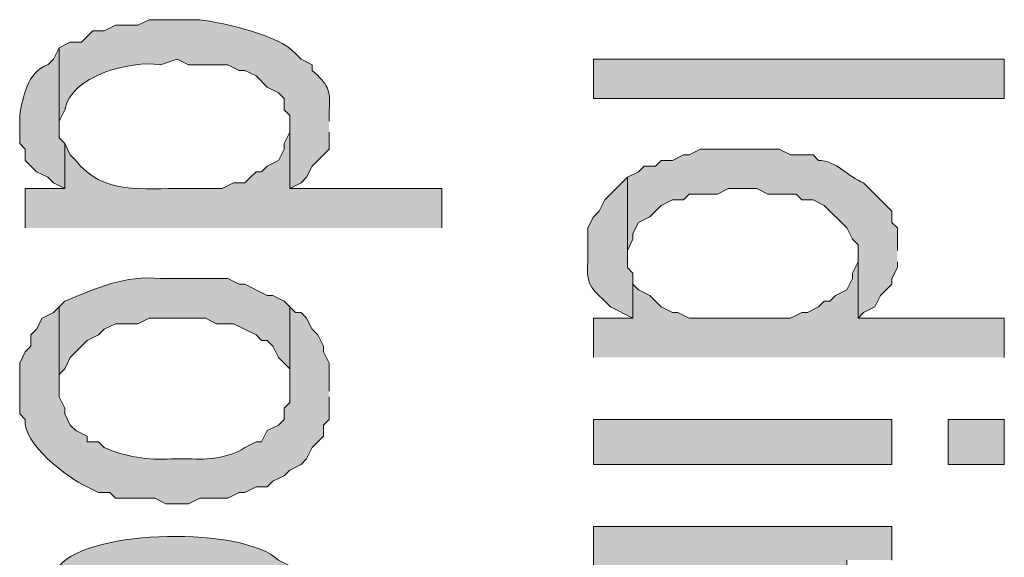
# Model space of a CAD drawing. Extents: x 17 to 595, y 17 to 775.
# Drawn here: x 34 to 45, y 216 to 221 of the extents above; entities that cross this region are included whole.
import ezdxf

# ---------------------------------------------------------------- set-up
doc = ezdxf.new("R2010")
doc.units = 0
doc.header["$MEASUREMENT"] = 0
doc.layers.add('Layer 1', color=7, linetype='Continuous', lineweight=0)

msp = doc.modelspace()

# ---------------------------------------------------------------- hatches: boundary and pattern name
at = {"layer": 'Layer 1', "true_color": 0x000000, "transparency": 33554687}
h = msp.add_hatch(color=18, dxfattribs=at)
edge = h.paths.add_edge_path()
edge.add_spline(control_points=[(37.5, 220.2), (37.5, 220.2), (37.5, 220.32), (37.5, 220.32), (37.519, 220.543), (37.481, 220.592), (37.32, 220.74), (37.32, 220.74), (37.32, 220.8), (37.32, 220.8), (37.32, 220.8), (37.2, 220.86), (37.2, 220.86), (37.2, 220.86), (37.14, 220.92), (37.14, 220.92), (36.974, 221.114), (36.366, 221.249), (36.12, 221.28), (36.12, 221.28), (35.58, 221.28), (35.58, 221.28), (35.58, 221.28), (35.46, 221.22), (35.46, 221.22), (35.46, 221.22), (35.22, 221.22), (35.22, 221.22), (35.22, 221.22), (35.1, 221.16), (35.1, 221.16), (35.1, 221.16), (34.98, 221.16), (34.98, 221.16), (34.98, 221.16), (34.86, 221.04), (34.86, 221.04), (34.86, 221.04), (34.74, 221.04), (34.74, 221.04), (34.74, 221.04), (34.62, 220.98), (34.62, 220.98), (34.62, 220.98), (34.62, 220.14), (34.62, 220.14), (34.62, 220.14), (34.62, 220.2), (34.62, 220.2), (34.62, 220.2), (34.68, 220.32), (34.68, 220.32), (34.741, 220.676), (35.375, 220.85), (35.7, 220.8), (35.7, 220.8), (35.88, 220.86), (35.88, 220.86), (35.88, 220.86), (36, 220.8), (36, 220.8), (36, 220.8), (36.42, 220.8), (36.42, 220.8), (36.42, 220.8), (36.54, 220.74), (36.54, 220.74), (36.54, 220.74), (36.6, 220.74), (36.6, 220.74), (36.6, 220.74), (36.72, 220.68), (36.72, 220.68), (36.72, 220.68), (36.84, 220.56), (36.84, 220.56), (36.84, 220.56), (36.96, 220.5), (36.96, 220.5), (36.96, 220.5), (37.02, 220.44), (37.02, 220.44), (37.02, 220.44), (37.02, 220.32), (37.02, 220.32), (37.02, 220.32), (37.08, 220.26), (37.08, 220.26), (37.08, 220.26), (37.08, 219.48), (37.08, 219.48), (37.08, 219.48), (37.2, 219.54), (37.2, 219.54), (37.2, 219.54), (37.26, 219.6), (37.26, 219.6), (37.26, 219.6), (37.32, 219.72), (37.32, 219.72), (37.32, 219.72), (37.38, 219.78), (37.38, 219.78), (37.38, 219.78), (37.44, 219.84), (37.44, 219.84), (37.44, 219.84), (37.5, 219.9), (37.5, 219.9), (37.5, 219.9), (37.5, 220.08), (37.5, 220.08)], knot_values=[0, 0, 0, 0, 1, 1, 1, 2, 2, 2, 3, 3, 3, 4, 4, 4, 5, 5, 5, 6, 6, 6, 7, 7, 7, 8, 8, 8, 9, 9, 9, 10, 10, 10, 11, 11, 11, 12, 12, 12, 13, 13, 13, 14, 14, 14, 15, 15, 15, 16, 16, 16, 17, 17, 17, 18, 18, 18, 19, 19, 19, 20, 20, 20, 21, 21, 21, 22, 22, 22, 23, 23, 23, 24, 24, 24, 25, 25, 25, 26, 26, 26, 27, 27, 27, 28, 28, 28, 29, 29, 29, 30, 30, 30, 31, 31, 31, 32, 32, 32, 33, 33, 33, 34, 34, 34, 35, 35, 35, 36, 36, 36, 37, 37, 37, 37], degree=3, periodic=0)
edge.add_line((37.5, 220.08), (37.5, 220.2))
h = msp.add_hatch(color=18, dxfattribs=at)
edge = h.paths.add_edge_path()
edge.add_spline(control_points=[(34.68, 219.96), (34.68, 219.96), (34.62, 220.02), (34.62, 220.02), (34.62, 220.02), (34.62, 220.98), (34.62, 220.98), (34.62, 220.98), (34.56, 220.86), (34.56, 220.86), (34.56, 220.86), (34.5, 220.8), (34.5, 220.8), (34.281, 220.725), (34.231, 220.445), (34.2, 220.26), (34.2, 220.26), (34.2, 219.96), (34.2, 219.96), (34.2, 219.96), (34.26, 219.9), (34.26, 219.9), (34.26, 219.9), (34.26, 219.78), (34.26, 219.78), (34.26, 219.78), (34.38, 219.66), (34.38, 219.66), (34.38, 219.66), (34.5, 219.6), (34.5, 219.6), (34.5, 219.6), (34.56, 219.54), (34.56, 219.54), (34.56, 219.54), (34.68, 219.48), (34.68, 219.48)], knot_values=[0, 0, 0, 0, 1, 1, 1, 2, 2, 2, 3, 3, 3, 4, 4, 4, 5, 5, 5, 6, 6, 6, 7, 7, 7, 8, 8, 8, 9, 9, 9, 10, 10, 10, 11, 11, 11, 12, 12, 12, 12], degree=3, periodic=0)
edge.add_line((34.68, 219.48), (34.68, 219.96))
h = msp.add_hatch(color=18, dxfattribs=at)
h.dxf.hatch_style = 2
h.paths.add_polyline_path([(40.32, 220.44), (44.7, 220.44), (44.7, 220.86), (40.32, 220.86)])
h = msp.add_hatch(color=18, dxfattribs=at)
edge = h.paths.add_edge_path()
edge.add_spline(control_points=[(38.7, 219.06), (38.7, 219.06), (38.7, 219.48), (38.7, 219.48), (38.7, 219.48), (37.08, 219.48), (37.08, 219.48), (37.08, 219.48), (37.08, 220.14), (37.08, 220.14), (37.08, 220.14), (37.08, 220.08), (37.08, 220.08), (37.08, 220.08), (37.02, 219.96), (37.02, 219.96), (37.02, 219.96), (37.02, 219.9), (37.02, 219.9), (37.02, 219.9), (36.96, 219.78), (36.96, 219.78), (36.96, 219.78), (36.84, 219.72), (36.84, 219.72), (36.84, 219.72), (36.78, 219.66), (36.78, 219.66), (36.78, 219.66), (36.72, 219.66), (36.72, 219.66), (36.72, 219.66), (36.66, 219.6), (36.66, 219.6), (36.66, 219.6), (36.6, 219.54), (36.6, 219.54), (36.6, 219.54), (36.48, 219.54), (36.48, 219.54), (36.48, 219.54), (36.36, 219.48), (36.36, 219.48), (36.36, 219.48), (35.94, 219.48), (35.94, 219.48), (35.526, 219.486), (35.075, 219.409), (34.8, 219.78), (34.8, 219.78), (34.74, 219.84), (34.74, 219.84), (34.74, 219.84), (34.68, 219.96), (34.68, 219.96), (34.68, 219.96), (34.68, 219.48), (34.68, 219.48), (34.68, 219.48), (34.26, 219.48), (34.26, 219.48), (34.26, 219.48), (34.26, 219.06), (34.26, 219.06)], knot_values=[0, 0, 0, 0, 1, 1, 1, 2, 2, 2, 3, 3, 3, 4, 4, 4, 5, 5, 5, 6, 6, 6, 7, 7, 7, 8, 8, 8, 9, 9, 9, 10, 10, 10, 11, 11, 11, 12, 12, 12, 13, 13, 13, 14, 14, 14, 15, 15, 15, 16, 16, 16, 17, 17, 17, 18, 18, 18, 19, 19, 19, 20, 20, 20, 21, 21, 21, 21], degree=3, periodic=0)
edge.add_line((34.26, 219.06), (38.7, 219.06))
h = msp.add_hatch(color=18, dxfattribs=at)
edge = h.paths.add_edge_path()
edge.add_spline(control_points=[(43.56, 218.82), (43.56, 218.82), (43.56, 219.06), (43.56, 219.06), (43.56, 219.06), (43.5, 219.12), (43.5, 219.12), (43.5, 219.12), (43.5, 219.24), (43.5, 219.24), (43.5, 219.24), (43.44, 219.3), (43.44, 219.3), (43.44, 219.3), (43.38, 219.36), (43.38, 219.36), (43.38, 219.36), (43.2, 219.54), (43.2, 219.54), (43.037, 219.604), (42.907, 219.782), (42.72, 219.78), (42.72, 219.78), (42.66, 219.84), (42.66, 219.84), (42.66, 219.84), (42.42, 219.84), (42.42, 219.84), (42.42, 219.84), (42.3, 219.9), (42.3, 219.9), (42.3, 219.9), (41.46, 219.9), (41.46, 219.9), (41.46, 219.9), (41.34, 219.84), (41.34, 219.84), (41.34, 219.84), (41.28, 219.84), (41.28, 219.84), (41.28, 219.84), (41.16, 219.78), (41.16, 219.78), (41.16, 219.78), (41.04, 219.78), (41.04, 219.78), (41.04, 219.78), (40.98, 219.72), (40.98, 219.72), (40.98, 219.72), (40.86, 219.72), (40.86, 219.72), (40.86, 219.72), (40.8, 219.66), (40.8, 219.66), (40.8, 219.66), (40.68, 219.6), (40.68, 219.6), (40.68, 219.6), (40.68, 218.76), (40.68, 218.76), (40.68, 218.76), (40.68, 218.82), (40.68, 218.82), (40.68, 218.82), (40.74, 218.94), (40.74, 218.94), (40.74, 218.94), (40.74, 219), (40.74, 219), (40.74, 219), (40.8, 219.12), (40.8, 219.12), (40.8, 219.12), (40.92, 219.18), (40.92, 219.18), (40.92, 219.18), (41.04, 219.3), (41.04, 219.3), (41.04, 219.3), (41.16, 219.36), (41.16, 219.36), (41.16, 219.36), (41.28, 219.36), (41.28, 219.36), (41.28, 219.36), (41.34, 219.42), (41.34, 219.42), (41.34, 219.42), (41.64, 219.42), (41.64, 219.42), (41.64, 219.42), (41.76, 219.48), (41.76, 219.48), (41.76, 219.48), (42.06, 219.48), (42.06, 219.48), (42.06, 219.48), (42.18, 219.42), (42.18, 219.42), (42.18, 219.42), (42.48, 219.42), (42.48, 219.42), (42.48, 219.42), (42.54, 219.36), (42.54, 219.36), (42.54, 219.36), (42.66, 219.36), (42.66, 219.36), (42.66, 219.36), (42.78, 219.3), (42.78, 219.3), (42.78, 219.3), (43.02, 219.06), (43.02, 219.06), (43.02, 219.06), (43.08, 218.94), (43.08, 218.94), (43.08, 218.94), (43.14, 218.88), (43.14, 218.88), (43.14, 218.88), (43.14, 218.1), (43.14, 218.1), (43.14, 218.1), (43.2, 218.16), (43.2, 218.16), (43.2, 218.16), (43.32, 218.22), (43.32, 218.22), (43.32, 218.22), (43.38, 218.34), (43.38, 218.34), (43.38, 218.34), (43.44, 218.4), (43.44, 218.4), (43.44, 218.4), (43.5, 218.46), (43.5, 218.46), (43.5, 218.46), (43.5, 218.52), (43.5, 218.52), (43.5, 218.52), (43.56, 218.64), (43.56, 218.64), (43.56, 218.64), (43.56, 218.7), (43.56, 218.7)], knot_values=[0, 0, 0, 0, 1, 1, 1, 2, 2, 2, 3, 3, 3, 4, 4, 4, 5, 5, 5, 6, 6, 6, 7, 7, 7, 8, 8, 8, 9, 9, 9, 10, 10, 10, 11, 11, 11, 12, 12, 12, 13, 13, 13, 14, 14, 14, 15, 15, 15, 16, 16, 16, 17, 17, 17, 18, 18, 18, 19, 19, 19, 20, 20, 20, 21, 21, 21, 22, 22, 22, 23, 23, 23, 24, 24, 24, 25, 25, 25, 26, 26, 26, 27, 27, 27, 28, 28, 28, 29, 29, 29, 30, 30, 30, 31, 31, 31, 32, 32, 32, 33, 33, 33, 34, 34, 34, 35, 35, 35, 36, 36, 36, 37, 37, 37, 38, 38, 38, 39, 39, 39, 40, 40, 40, 41, 41, 41, 42, 42, 42, 43, 43, 43, 44, 44, 44, 45, 45, 45, 46, 46, 46, 47, 47, 47, 48, 48, 48, 49, 49, 49, 49], degree=3, periodic=0)
edge.add_line((43.56, 218.7), (43.56, 218.82))
h = msp.add_hatch(color=18, dxfattribs=at)
edge = h.paths.add_edge_path()
edge.add_spline(control_points=[(40.74, 218.58), (40.74, 218.58), (40.68, 218.64), (40.68, 218.64), (40.68, 218.64), (40.68, 219.6), (40.68, 219.6), (40.68, 219.6), (40.44, 219.36), (40.44, 219.36), (40.44, 219.36), (40.38, 219.24), (40.38, 219.24), (40.38, 219.24), (40.32, 219.18), (40.32, 219.18), (40.32, 219.18), (40.26, 219.06), (40.26, 219.06), (40.26, 219.06), (40.26, 218.7), (40.26, 218.7), (40.23, 218.418), (40.33, 218.4), (40.5, 218.22), (40.5, 218.22), (40.74, 218.1), (40.74, 218.1)], knot_values=[0, 0, 0, 0, 1, 1, 1, 2, 2, 2, 3, 3, 3, 4, 4, 4, 5, 5, 5, 6, 6, 6, 7, 7, 7, 8, 8, 8, 9, 9, 9, 9], degree=3, periodic=0)
edge.add_line((40.74, 218.1), (40.74, 218.58))
for points in [[(44.7, 217.68), (44.7, 218.1), (43.14, 218.1), (43.14, 218.76), (43.14, 218.7), (43.08, 218.58), (43.08, 218.52), (43.02, 218.4), (42.9, 218.34), (42.84, 218.28), (42.78, 218.28), (42.72, 218.22), (42.6, 218.16), (42.54, 218.16), (42.42, 218.1), (41.34, 218.1), (41.22, 218.16), (41.16, 218.16), (41.04, 218.22), (40.92, 218.34), (40.8, 218.4), (40.74, 218.46), (40.74, 218.58), (40.74, 218.1), (40.32, 218.1), (40.32, 217.68)], [(43.5, 215.52), (43.5, 215.88), (40.32, 215.88), (40.32, 215.46), (42.54, 215.46), (42.66, 215.4), (42.72, 215.34), (42.84, 215.34), (42.9, 215.28), (42.9, 215.22), (43.02, 215.1), (43.02, 215.52)]]:
    msp.add_hatch(color=18, dxfattribs=at).paths.add_polyline_path(points)
h = msp.add_hatch(color=18, dxfattribs=at)
edge = h.paths.add_edge_path()
edge.add_spline(control_points=[(37.08, 218.22), (37.08, 218.22), (37.02, 218.28), (37.02, 218.28), (37.02, 218.28), (36.9, 218.34), (36.9, 218.34), (36.9, 218.34), (36.84, 218.34), (36.84, 218.34), (36.84, 218.34), (36.6, 218.46), (36.6, 218.46), (36.6, 218.46), (36.54, 218.46), (36.54, 218.46), (36.54, 218.46), (36.42, 218.52), (36.42, 218.52), (36.42, 218.52), (35.7, 218.52), (35.7, 218.52), (35.33, 218.562), (35.008, 218.416), (34.68, 218.28), (34.68, 218.28), (34.62, 218.22), (34.62, 218.22), (34.62, 218.22), (34.62, 217.32), (34.62, 217.32), (34.62, 217.32), (34.62, 217.5), (34.62, 217.5), (34.62, 217.5), (34.68, 217.56), (34.68, 217.56), (34.68, 217.56), (34.74, 217.68), (34.74, 217.68), (34.74, 217.68), (34.92, 217.86), (34.92, 217.86), (34.92, 217.86), (35.04, 217.92), (35.04, 217.92), (35.04, 217.92), (35.1, 217.98), (35.1, 217.98), (35.1, 217.98), (35.22, 218.04), (35.22, 218.04), (35.22, 218.04), (35.46, 218.04), (35.46, 218.04), (35.46, 218.04), (35.58, 218.1), (35.58, 218.1), (35.58, 218.1), (36.18, 218.1), (36.18, 218.1), (36.18, 218.1), (36.3, 218.04), (36.3, 218.04), (36.3, 218.04), (36.48, 218.04), (36.48, 218.04), (36.48, 218.04), (36.72, 217.92), (36.72, 217.92), (36.72, 217.92), (36.78, 217.86), (36.78, 217.86), (36.78, 217.86), (36.84, 217.86), (36.84, 217.86), (36.84, 217.86), (36.9, 217.8), (36.9, 217.8), (36.9, 217.8), (36.96, 217.68), (36.96, 217.68), (36.96, 217.68), (37.08, 217.56), (37.08, 217.56), (37.08, 217.56), (37.08, 217.32), (37.08, 217.32)], knot_values=[0, 0, 0, 0, 1, 1, 1, 2, 2, 2, 3, 3, 3, 4, 4, 4, 5, 5, 5, 6, 6, 6, 7, 7, 7, 8, 8, 8, 9, 9, 9, 10, 10, 10, 11, 11, 11, 12, 12, 12, 13, 13, 13, 14, 14, 14, 15, 15, 15, 16, 16, 16, 17, 17, 17, 18, 18, 18, 19, 19, 19, 20, 20, 20, 21, 21, 21, 22, 22, 22, 23, 23, 23, 24, 24, 24, 25, 25, 25, 26, 26, 26, 27, 27, 27, 28, 28, 28, 29, 29, 29, 29], degree=3, periodic=0)
edge.add_line((37.08, 217.32), (37.08, 218.22))
h = msp.add_hatch(color=18, dxfattribs=at)
edge = h.paths.add_edge_path()
edge.add_spline(control_points=[(37.5, 217.32), (37.5, 217.32), (37.5, 217.62), (37.5, 217.62), (37.5, 217.62), (37.44, 217.74), (37.44, 217.74), (37.44, 217.74), (37.44, 217.8), (37.44, 217.8), (37.44, 217.8), (37.38, 217.92), (37.38, 217.92), (37.38, 217.92), (37.32, 217.98), (37.32, 217.98), (37.32, 217.98), (37.26, 218.1), (37.26, 218.1), (37.26, 218.1), (37.2, 218.16), (37.2, 218.16), (37.2, 218.16), (37.14, 218.16), (37.14, 218.16), (37.14, 218.16), (37.08, 218.22), (37.08, 218.22), (37.08, 218.22), (37.08, 217.2), (37.08, 217.2), (37.08, 217.2), (37.02, 217.14), (37.02, 217.14), (37.02, 217.14), (37.02, 217.02), (37.02, 217.02), (37.02, 217.02), (36.96, 216.96), (36.96, 216.96), (36.96, 216.96), (36.84, 216.9), (36.84, 216.9), (36.84, 216.9), (36.78, 216.78), (36.78, 216.78), (36.78, 216.78), (36.72, 216.78), (36.72, 216.78), (36.72, 216.78), (36.6, 216.72), (36.6, 216.72), (36.444, 216.609), (36.203, 216.587), (36, 216.6), (36, 216.6), (35.82, 216.6), (35.82, 216.6), (35.565, 216.581), (35.327, 216.621), (35.1, 216.72), (35.1, 216.72), (35.04, 216.78), (35.04, 216.78), (35.04, 216.78), (34.92, 216.78), (34.92, 216.78), (34.92, 216.78), (34.92, 216.84), (34.92, 216.84), (34.92, 216.84), (34.8, 216.9), (34.8, 216.9), (34.8, 216.9), (34.74, 216.96), (34.74, 216.96), (34.74, 216.96), (34.68, 217.08), (34.68, 217.08), (34.68, 217.08), (34.68, 217.14), (34.68, 217.14), (34.68, 217.14), (34.62, 217.26), (34.62, 217.26), (34.62, 217.26), (34.62, 218.22), (34.62, 218.22), (34.62, 218.22), (34.56, 218.16), (34.56, 218.16), (34.56, 218.16), (34.44, 218.1), (34.44, 218.1), (34.44, 218.1), (34.38, 217.98), (34.38, 217.98), (34.38, 217.98), (34.32, 217.92), (34.32, 217.92), (34.32, 217.92), (34.32, 217.8), (34.32, 217.8), (34.32, 217.8), (34.26, 217.74), (34.26, 217.74), (34.26, 217.74), (34.2, 217.62), (34.2, 217.62), (34.2, 217.62), (34.2, 217.08), (34.2, 217.08), (34.2, 217.08), (34.26, 217.02), (34.26, 217.02), (34.224, 216.764), (34.708, 216.395), (34.92, 216.3), (34.92, 216.3), (35.04, 216.24), (35.04, 216.24), (35.04, 216.24), (35.16, 216.24), (35.16, 216.24), (35.16, 216.24), (35.22, 216.18), (35.22, 216.18), (35.22, 216.18), (35.64, 216.18), (35.64, 216.18), (35.64, 216.18), (35.76, 216.12), (35.76, 216.12), (35.76, 216.12), (36, 216.12), (36, 216.12), (36, 216.12), (36.12, 216.18), (36.12, 216.18), (36.12, 216.18), (36.42, 216.18), (36.42, 216.18), (36.42, 216.18), (36.54, 216.24), (36.54, 216.24), (36.54, 216.24), (36.6, 216.24), (36.6, 216.24), (36.6, 216.24), (36.72, 216.3), (36.72, 216.3), (36.72, 216.3), (36.84, 216.3), (36.84, 216.3), (36.84, 216.3), (36.9, 216.36), (36.9, 216.36), (36.9, 216.36), (37.02, 216.42), (37.02, 216.42), (37.02, 216.42), (37.08, 216.48), (37.08, 216.48), (37.08, 216.48), (37.2, 216.54), (37.2, 216.54), (37.2, 216.54), (37.26, 216.6), (37.26, 216.6), (37.26, 216.6), (37.32, 216.72), (37.32, 216.72), (37.32, 216.72), (37.38, 216.78), (37.38, 216.78), (37.38, 216.78), (37.44, 216.84), (37.44, 216.84), (37.44, 216.84), (37.44, 216.96), (37.44, 216.96), (37.44, 216.96), (37.5, 217.02), (37.5, 217.02), (37.5, 217.02), (37.5, 217.26), (37.5, 217.26)], knot_values=[0, 0, 0, 0, 1, 1, 1, 2, 2, 2, 3, 3, 3, 4, 4, 4, 5, 5, 5, 6, 6, 6, 7, 7, 7, 8, 8, 8, 9, 9, 9, 10, 10, 10, 11, 11, 11, 12, 12, 12, 13, 13, 13, 14, 14, 14, 15, 15, 15, 16, 16, 16, 17, 17, 17, 18, 18, 18, 19, 19, 19, 20, 20, 20, 21, 21, 21, 22, 22, 22, 23, 23, 23, 24, 24, 24, 25, 25, 25, 26, 26, 26, 27, 27, 27, 28, 28, 28, 29, 29, 29, 30, 30, 30, 31, 31, 31, 32, 32, 32, 33, 33, 33, 34, 34, 34, 35, 35, 35, 36, 36, 36, 37, 37, 37, 38, 38, 38, 39, 39, 39, 40, 40, 40, 41, 41, 41, 42, 42, 42, 43, 43, 43, 44, 44, 44, 45, 45, 45, 46, 46, 46, 47, 47, 47, 48, 48, 48, 49, 49, 49, 50, 50, 50, 51, 51, 51, 52, 52, 52, 53, 53, 53, 54, 54, 54, 55, 55, 55, 56, 56, 56, 57, 57, 57, 58, 58, 58, 59, 59, 59, 60, 60, 60, 61, 61, 61, 62, 62, 62, 62], degree=3, periodic=0)
edge.add_line((37.5, 217.26), (37.5, 217.32))
h = msp.add_hatch(color=18, dxfattribs=at)
h.dxf.hatch_style = 2
h.paths.add_polyline_path([(40.32, 216.54), (43.5, 216.54), (43.5, 217.02), (40.32, 217.02)])
h = msp.add_hatch(color=18, dxfattribs=at)
h.dxf.hatch_style = 2
h.paths.add_polyline_path([(44.1, 216.54), (44.7, 216.54), (44.7, 217.02), (44.1, 217.02)])
h = msp.add_hatch(color=18, dxfattribs=at)
edge = h.paths.add_edge_path()
edge.add_spline(control_points=[(37.08, 215.46), (37.08, 215.46), (36.96, 215.52), (36.96, 215.52), (36.582, 215.877), (34.965, 215.855), (34.62, 215.46), (34.62, 215.46), (34.62, 214.56), (34.62, 214.56), (34.62, 214.56), (34.62, 214.68), (34.62, 214.68), (34.62, 214.68), (34.68, 214.8), (34.68, 214.8), (34.68, 214.8), (34.68, 214.86), (34.68, 214.86), (34.68, 214.86), (34.92, 215.1), (34.92, 215.1), (34.92, 215.1), (35.04, 215.16), (35.04, 215.16), (35.04, 215.16), (35.1, 215.22), (35.1, 215.22), (35.1, 215.22), (35.22, 215.28), (35.22, 215.28), (35.22, 215.28), (35.46, 215.28), (35.46, 215.28), (35.46, 215.28), (35.58, 215.34), (35.58, 215.34), (35.58, 215.34), (35.7, 215.34), (35.7, 215.34), (35.7, 215.34), (35.7, 213.42), (35.7, 213.42), (35.7, 213.42), (36.12, 213.42), (36.12, 213.42), (36.12, 213.42), (36.18, 215.34), (36.18, 215.34), (36.18, 215.34), (36.18, 215.28), (36.18, 215.28), (36.18, 215.28), (36.3, 215.28), (36.3, 215.28), (36.63, 215.275), (37.063, 215.051), (37.08, 214.68), (37.08, 214.68), (37.08, 214.56), (37.08, 214.56)], knot_values=[0, 0, 0, 0, 1, 1, 1, 2, 2, 2, 3, 3, 3, 4, 4, 4, 5, 5, 5, 6, 6, 6, 7, 7, 7, 8, 8, 8, 9, 9, 9, 10, 10, 10, 11, 11, 11, 12, 12, 12, 13, 13, 13, 14, 14, 14, 15, 15, 15, 16, 16, 16, 17, 17, 17, 18, 18, 18, 19, 19, 19, 20, 20, 20, 20], degree=3, periodic=0)
edge.add_line((37.08, 214.56), (37.08, 215.46))

# ---------------------------------------------------------------- linework, layer by layer
at = {"layer": 'Layer 1'}
for points in [[(40.32, 220.44), (44.7, 220.44), (44.7, 220.86), (40.32, 220.86)], [(40.32, 216.54), (43.5, 216.54), (43.5, 217.02), (40.32, 217.02)], [(44.1, 216.54), (44.7, 216.54), (44.7, 217.02), (44.1, 217.02)]]:
    msp.add_lwpolyline(points, close=True, dxfattribs=at)
for points in [[(44.7, 217.68), (44.7, 218.1), (43.14, 218.1), (43.14, 218.76), (43.14, 218.7), (43.08, 218.58), (43.08, 218.52), (43.02, 218.4), (42.9, 218.34), (42.84, 218.28), (42.78, 218.28), (42.72, 218.22), (42.6, 218.16), (42.54, 218.16), (42.42, 218.1), (41.34, 218.1), (41.22, 218.16), (41.16, 218.16), (41.04, 218.22), (40.92, 218.34), (40.8, 218.4), (40.74, 218.46), (40.74, 218.58), (40.74, 218.1), (40.32, 218.1), (40.32, 217.68)], [(43.5, 215.52), (43.5, 215.88), (40.32, 215.88), (40.32, 215.46), (42.54, 215.46), (42.66, 215.4), (42.72, 215.34), (42.84, 215.34), (42.9, 215.28), (42.9, 215.22), (43.02, 215.1), (43.02, 215.52)]]:
    msp.add_lwpolyline(points, dxfattribs=at)
for points, knots in [([(37.5, 220.2), (37.5, 220.2), (37.5, 220.32), (37.5, 220.32), (37.519, 220.543), (37.481, 220.592), (37.32, 220.74), (37.32, 220.74), (37.32, 220.8), (37.32, 220.8), (37.32, 220.8), (37.2, 220.86), (37.2, 220.86), (37.2, 220.86), (37.14, 220.92), (37.14, 220.92), (36.974, 221.114), (36.366, 221.249), (36.12, 221.28), (36.12, 221.28), (35.58, 221.28), (35.58, 221.28), (35.58, 221.28), (35.46, 221.22), (35.46, 221.22), (35.46, 221.22), (35.22, 221.22), (35.22, 221.22), (35.22, 221.22), (35.1, 221.16), (35.1, 221.16), (35.1, 221.16), (34.98, 221.16), (34.98, 221.16), (34.98, 221.16), (34.86, 221.04), (34.86, 221.04), (34.86, 221.04), (34.74, 221.04), (34.74, 221.04), (34.74, 221.04), (34.62, 220.98), (34.62, 220.98), (34.62, 220.98), (34.62, 220.14), (34.62, 220.14), (34.62, 220.14), (34.62, 220.2), (34.62, 220.2), (34.62, 220.2), (34.68, 220.32), (34.68, 220.32), (34.741, 220.676), (35.375, 220.85), (35.7, 220.8), (35.7, 220.8), (35.88, 220.86), (35.88, 220.86), (35.88, 220.86), (36, 220.8), (36, 220.8), (36, 220.8), (36.42, 220.8), (36.42, 220.8), (36.42, 220.8), (36.54, 220.74), (36.54, 220.74), (36.54, 220.74), (36.6, 220.74), (36.6, 220.74), (36.6, 220.74), (36.72, 220.68), (36.72, 220.68), (36.72, 220.68), (36.84, 220.56), (36.84, 220.56), (36.84, 220.56), (36.96, 220.5), (36.96, 220.5), (36.96, 220.5), (37.02, 220.44), (37.02, 220.44), (37.02, 220.44), (37.02, 220.32), (37.02, 220.32), (37.02, 220.32), (37.08, 220.26), (37.08, 220.26), (37.08, 220.26), (37.08, 219.48), (37.08, 219.48), (37.08, 219.48), (37.2, 219.54), (37.2, 219.54), (37.2, 219.54), (37.26, 219.6), (37.26, 219.6), (37.26, 219.6), (37.32, 219.72), (37.32, 219.72), (37.32, 219.72), (37.38, 219.78), (37.38, 219.78), (37.38, 219.78), (37.44, 219.84), (37.44, 219.84), (37.44, 219.84), (37.5, 219.9), (37.5, 219.9), (37.5, 219.9), (37.5, 220.08), (37.5, 220.08)], [0, 0, 0, 0, 1, 1, 1, 2, 2, 2, 3, 3, 3, 4, 4, 4, 5, 5, 5, 6, 6, 6, 7, 7, 7, 8, 8, 8, 9, 9, 9, 10, 10, 10, 11, 11, 11, 12, 12, 12, 13, 13, 13, 14, 14, 14, 15, 15, 15, 16, 16, 16, 17, 17, 17, 18, 18, 18, 19, 19, 19, 20, 20, 20, 21, 21, 21, 22, 22, 22, 23, 23, 23, 24, 24, 24, 25, 25, 25, 26, 26, 26, 27, 27, 27, 28, 28, 28, 29, 29, 29, 30, 30, 30, 31, 31, 31, 32, 32, 32, 33, 33, 33, 34, 34, 34, 35, 35, 35, 36, 36, 36, 37, 37, 37, 37]), ([(34.68, 219.96), (34.68, 219.96), (34.62, 220.02), (34.62, 220.02), (34.62, 220.02), (34.62, 220.98), (34.62, 220.98), (34.62, 220.98), (34.56, 220.86), (34.56, 220.86), (34.56, 220.86), (34.5, 220.8), (34.5, 220.8), (34.281, 220.725), (34.231, 220.445), (34.2, 220.26), (34.2, 220.26), (34.2, 219.96), (34.2, 219.96), (34.2, 219.96), (34.26, 219.9), (34.26, 219.9), (34.26, 219.9), (34.26, 219.78), (34.26, 219.78), (34.26, 219.78), (34.38, 219.66), (34.38, 219.66), (34.38, 219.66), (34.5, 219.6), (34.5, 219.6), (34.5, 219.6), (34.56, 219.54), (34.56, 219.54), (34.56, 219.54), (34.68, 219.48), (34.68, 219.48)], [0, 0, 0, 0, 1, 1, 1, 2, 2, 2, 3, 3, 3, 4, 4, 4, 5, 5, 5, 6, 6, 6, 7, 7, 7, 8, 8, 8, 9, 9, 9, 10, 10, 10, 11, 11, 11, 12, 12, 12, 12]), ([(38.7, 219.06), (38.7, 219.06), (38.7, 219.48), (38.7, 219.48), (38.7, 219.48), (37.08, 219.48), (37.08, 219.48), (37.08, 219.48), (37.08, 220.14), (37.08, 220.14), (37.08, 220.14), (37.08, 220.08), (37.08, 220.08), (37.08, 220.08), (37.02, 219.96), (37.02, 219.96), (37.02, 219.96), (37.02, 219.9), (37.02, 219.9), (37.02, 219.9), (36.96, 219.78), (36.96, 219.78), (36.96, 219.78), (36.84, 219.72), (36.84, 219.72), (36.84, 219.72), (36.78, 219.66), (36.78, 219.66), (36.78, 219.66), (36.72, 219.66), (36.72, 219.66), (36.72, 219.66), (36.66, 219.6), (36.66, 219.6), (36.66, 219.6), (36.6, 219.54), (36.6, 219.54), (36.6, 219.54), (36.48, 219.54), (36.48, 219.54), (36.48, 219.54), (36.36, 219.48), (36.36, 219.48), (36.36, 219.48), (35.94, 219.48), (35.94, 219.48), (35.526, 219.486), (35.075, 219.409), (34.8, 219.78), (34.8, 219.78), (34.74, 219.84), (34.74, 219.84), (34.74, 219.84), (34.68, 219.96), (34.68, 219.96), (34.68, 219.96), (34.68, 219.48), (34.68, 219.48), (34.68, 219.48), (34.26, 219.48), (34.26, 219.48), (34.26, 219.48), (34.26, 219.06), (34.26, 219.06)], [0, 0, 0, 0, 1, 1, 1, 2, 2, 2, 3, 3, 3, 4, 4, 4, 5, 5, 5, 6, 6, 6, 7, 7, 7, 8, 8, 8, 9, 9, 9, 10, 10, 10, 11, 11, 11, 12, 12, 12, 13, 13, 13, 14, 14, 14, 15, 15, 15, 16, 16, 16, 17, 17, 17, 18, 18, 18, 19, 19, 19, 20, 20, 20, 21, 21, 21, 21]), ([(43.56, 218.82), (43.56, 218.82), (43.56, 219.06), (43.56, 219.06), (43.56, 219.06), (43.5, 219.12), (43.5, 219.12), (43.5, 219.12), (43.5, 219.24), (43.5, 219.24), (43.5, 219.24), (43.44, 219.3), (43.44, 219.3), (43.44, 219.3), (43.38, 219.36), (43.38, 219.36), (43.38, 219.36), (43.2, 219.54), (43.2, 219.54), (43.037, 219.604), (42.907, 219.782), (42.72, 219.78), (42.72, 219.78), (42.66, 219.84), (42.66, 219.84), (42.66, 219.84), (42.42, 219.84), (42.42, 219.84), (42.42, 219.84), (42.3, 219.9), (42.3, 219.9), (42.3, 219.9), (41.46, 219.9), (41.46, 219.9), (41.46, 219.9), (41.34, 219.84), (41.34, 219.84), (41.34, 219.84), (41.28, 219.84), (41.28, 219.84), (41.28, 219.84), (41.16, 219.78), (41.16, 219.78), (41.16, 219.78), (41.04, 219.78), (41.04, 219.78), (41.04, 219.78), (40.98, 219.72), (40.98, 219.72), (40.98, 219.72), (40.86, 219.72), (40.86, 219.72), (40.86, 219.72), (40.8, 219.66), (40.8, 219.66), (40.8, 219.66), (40.68, 219.6), (40.68, 219.6), (40.68, 219.6), (40.68, 218.76), (40.68, 218.76), (40.68, 218.76), (40.68, 218.82), (40.68, 218.82), (40.68, 218.82), (40.74, 218.94), (40.74, 218.94), (40.74, 218.94), (40.74, 219), (40.74, 219), (40.74, 219), (40.8, 219.12), (40.8, 219.12), (40.8, 219.12), (40.92, 219.18), (40.92, 219.18), (40.92, 219.18), (41.04, 219.3), (41.04, 219.3), (41.04, 219.3), (41.16, 219.36), (41.16, 219.36), (41.16, 219.36), (41.28, 219.36), (41.28, 219.36), (41.28, 219.36), (41.34, 219.42), (41.34, 219.42), (41.34, 219.42), (41.64, 219.42), (41.64, 219.42), (41.64, 219.42), (41.76, 219.48), (41.76, 219.48), (41.76, 219.48), (42.06, 219.48), (42.06, 219.48), (42.06, 219.48), (42.18, 219.42), (42.18, 219.42), (42.18, 219.42), (42.48, 219.42), (42.48, 219.42), (42.48, 219.42), (42.54, 219.36), (42.54, 219.36), (42.54, 219.36), (42.66, 219.36), (42.66, 219.36), (42.66, 219.36), (42.78, 219.3), (42.78, 219.3), (42.78, 219.3), (43.02, 219.06), (43.02, 219.06), (43.02, 219.06), (43.08, 218.94), (43.08, 218.94), (43.08, 218.94), (43.14, 218.88), (43.14, 218.88), (43.14, 218.88), (43.14, 218.1), (43.14, 218.1), (43.14, 218.1), (43.2, 218.16), (43.2, 218.16), (43.2, 218.16), (43.32, 218.22), (43.32, 218.22), (43.32, 218.22), (43.38, 218.34), (43.38, 218.34), (43.38, 218.34), (43.44, 218.4), (43.44, 218.4), (43.44, 218.4), (43.5, 218.46), (43.5, 218.46), (43.5, 218.46), (43.5, 218.52), (43.5, 218.52), (43.5, 218.52), (43.56, 218.64), (43.56, 218.64), (43.56, 218.64), (43.56, 218.7), (43.56, 218.7)], [0, 0, 0, 0, 1, 1, 1, 2, 2, 2, 3, 3, 3, 4, 4, 4, 5, 5, 5, 6, 6, 6, 7, 7, 7, 8, 8, 8, 9, 9, 9, 10, 10, 10, 11, 11, 11, 12, 12, 12, 13, 13, 13, 14, 14, 14, 15, 15, 15, 16, 16, 16, 17, 17, 17, 18, 18, 18, 19, 19, 19, 20, 20, 20, 21, 21, 21, 22, 22, 22, 23, 23, 23, 24, 24, 24, 25, 25, 25, 26, 26, 26, 27, 27, 27, 28, 28, 28, 29, 29, 29, 30, 30, 30, 31, 31, 31, 32, 32, 32, 33, 33, 33, 34, 34, 34, 35, 35, 35, 36, 36, 36, 37, 37, 37, 38, 38, 38, 39, 39, 39, 40, 40, 40, 41, 41, 41, 42, 42, 42, 43, 43, 43, 44, 44, 44, 45, 45, 45, 46, 46, 46, 47, 47, 47, 48, 48, 48, 49, 49, 49, 49]), ([(40.74, 218.58), (40.74, 218.58), (40.68, 218.64), (40.68, 218.64), (40.68, 218.64), (40.68, 219.6), (40.68, 219.6), (40.68, 219.6), (40.44, 219.36), (40.44, 219.36), (40.44, 219.36), (40.38, 219.24), (40.38, 219.24), (40.38, 219.24), (40.32, 219.18), (40.32, 219.18), (40.32, 219.18), (40.26, 219.06), (40.26, 219.06), (40.26, 219.06), (40.26, 218.7), (40.26, 218.7), (40.23, 218.418), (40.33, 218.4), (40.5, 218.22), (40.5, 218.22), (40.74, 218.1), (40.74, 218.1)], [0, 0, 0, 0, 1, 1, 1, 2, 2, 2, 3, 3, 3, 4, 4, 4, 5, 5, 5, 6, 6, 6, 7, 7, 7, 8, 8, 8, 9, 9, 9, 9]), ([(37.08, 218.22), (37.08, 218.22), (37.02, 218.28), (37.02, 218.28), (37.02, 218.28), (36.9, 218.34), (36.9, 218.34), (36.9, 218.34), (36.84, 218.34), (36.84, 218.34), (36.84, 218.34), (36.6, 218.46), (36.6, 218.46), (36.6, 218.46), (36.54, 218.46), (36.54, 218.46), (36.54, 218.46), (36.42, 218.52), (36.42, 218.52), (36.42, 218.52), (35.7, 218.52), (35.7, 218.52), (35.33, 218.562), (35.008, 218.416), (34.68, 218.28), (34.68, 218.28), (34.62, 218.22), (34.62, 218.22), (34.62, 218.22), (34.62, 217.32), (34.62, 217.32), (34.62, 217.32), (34.62, 217.5), (34.62, 217.5), (34.62, 217.5), (34.68, 217.56), (34.68, 217.56), (34.68, 217.56), (34.74, 217.68), (34.74, 217.68), (34.74, 217.68), (34.92, 217.86), (34.92, 217.86), (34.92, 217.86), (35.04, 217.92), (35.04, 217.92), (35.04, 217.92), (35.1, 217.98), (35.1, 217.98), (35.1, 217.98), (35.22, 218.04), (35.22, 218.04), (35.22, 218.04), (35.46, 218.04), (35.46, 218.04), (35.46, 218.04), (35.58, 218.1), (35.58, 218.1), (35.58, 218.1), (36.18, 218.1), (36.18, 218.1), (36.18, 218.1), (36.3, 218.04), (36.3, 218.04), (36.3, 218.04), (36.48, 218.04), (36.48, 218.04), (36.48, 218.04), (36.72, 217.92), (36.72, 217.92), (36.72, 217.92), (36.78, 217.86), (36.78, 217.86), (36.78, 217.86), (36.84, 217.86), (36.84, 217.86), (36.84, 217.86), (36.9, 217.8), (36.9, 217.8), (36.9, 217.8), (36.96, 217.68), (36.96, 217.68), (36.96, 217.68), (37.08, 217.56), (37.08, 217.56), (37.08, 217.56), (37.08, 217.32), (37.08, 217.32)], [0, 0, 0, 0, 1, 1, 1, 2, 2, 2, 3, 3, 3, 4, 4, 4, 5, 5, 5, 6, 6, 6, 7, 7, 7, 8, 8, 8, 9, 9, 9, 10, 10, 10, 11, 11, 11, 12, 12, 12, 13, 13, 13, 14, 14, 14, 15, 15, 15, 16, 16, 16, 17, 17, 17, 18, 18, 18, 19, 19, 19, 20, 20, 20, 21, 21, 21, 22, 22, 22, 23, 23, 23, 24, 24, 24, 25, 25, 25, 26, 26, 26, 27, 27, 27, 28, 28, 28, 29, 29, 29, 29]), ([(37.5, 217.32), (37.5, 217.32), (37.5, 217.62), (37.5, 217.62), (37.5, 217.62), (37.44, 217.74), (37.44, 217.74), (37.44, 217.74), (37.44, 217.8), (37.44, 217.8), (37.44, 217.8), (37.38, 217.92), (37.38, 217.92), (37.38, 217.92), (37.32, 217.98), (37.32, 217.98), (37.32, 217.98), (37.26, 218.1), (37.26, 218.1), (37.26, 218.1), (37.2, 218.16), (37.2, 218.16), (37.2, 218.16), (37.14, 218.16), (37.14, 218.16), (37.14, 218.16), (37.08, 218.22), (37.08, 218.22), (37.08, 218.22), (37.08, 217.2), (37.08, 217.2), (37.08, 217.2), (37.02, 217.14), (37.02, 217.14), (37.02, 217.14), (37.02, 217.02), (37.02, 217.02), (37.02, 217.02), (36.96, 216.96), (36.96, 216.96), (36.96, 216.96), (36.84, 216.9), (36.84, 216.9), (36.84, 216.9), (36.78, 216.78), (36.78, 216.78), (36.78, 216.78), (36.72, 216.78), (36.72, 216.78), (36.72, 216.78), (36.6, 216.72), (36.6, 216.72), (36.444, 216.609), (36.203, 216.587), (36, 216.6), (36, 216.6), (35.82, 216.6), (35.82, 216.6), (35.565, 216.581), (35.327, 216.621), (35.1, 216.72), (35.1, 216.72), (35.04, 216.78), (35.04, 216.78), (35.04, 216.78), (34.92, 216.78), (34.92, 216.78), (34.92, 216.78), (34.92, 216.84), (34.92, 216.84), (34.92, 216.84), (34.8, 216.9), (34.8, 216.9), (34.8, 216.9), (34.74, 216.96), (34.74, 216.96), (34.74, 216.96), (34.68, 217.08), (34.68, 217.08), (34.68, 217.08), (34.68, 217.14), (34.68, 217.14), (34.68, 217.14), (34.62, 217.26), (34.62, 217.26), (34.62, 217.26), (34.62, 218.22), (34.62, 218.22), (34.62, 218.22), (34.56, 218.16), (34.56, 218.16), (34.56, 218.16), (34.44, 218.1), (34.44, 218.1), (34.44, 218.1), (34.38, 217.98), (34.38, 217.98), (34.38, 217.98), (34.32, 217.92), (34.32, 217.92), (34.32, 217.92), (34.32, 217.8), (34.32, 217.8), (34.32, 217.8), (34.26, 217.74), (34.26, 217.74), (34.26, 217.74), (34.2, 217.62), (34.2, 217.62), (34.2, 217.62), (34.2, 217.08), (34.2, 217.08), (34.2, 217.08), (34.26, 217.02), (34.26, 217.02), (34.224, 216.764), (34.708, 216.395), (34.92, 216.3), (34.92, 216.3), (35.04, 216.24), (35.04, 216.24), (35.04, 216.24), (35.16, 216.24), (35.16, 216.24), (35.16, 216.24), (35.22, 216.18), (35.22, 216.18), (35.22, 216.18), (35.64, 216.18), (35.64, 216.18), (35.64, 216.18), (35.76, 216.12), (35.76, 216.12), (35.76, 216.12), (36, 216.12), (36, 216.12), (36, 216.12), (36.12, 216.18), (36.12, 216.18), (36.12, 216.18), (36.42, 216.18), (36.42, 216.18), (36.42, 216.18), (36.54, 216.24), (36.54, 216.24), (36.54, 216.24), (36.6, 216.24), (36.6, 216.24), (36.6, 216.24), (36.72, 216.3), (36.72, 216.3), (36.72, 216.3), (36.84, 216.3), (36.84, 216.3), (36.84, 216.3), (36.9, 216.36), (36.9, 216.36), (36.9, 216.36), (37.02, 216.42), (37.02, 216.42), (37.02, 216.42), (37.08, 216.48), (37.08, 216.48), (37.08, 216.48), (37.2, 216.54), (37.2, 216.54), (37.2, 216.54), (37.26, 216.6), (37.26, 216.6), (37.26, 216.6), (37.32, 216.72), (37.32, 216.72), (37.32, 216.72), (37.38, 216.78), (37.38, 216.78), (37.38, 216.78), (37.44, 216.84), (37.44, 216.84), (37.44, 216.84), (37.44, 216.96), (37.44, 216.96), (37.44, 216.96), (37.5, 217.02), (37.5, 217.02), (37.5, 217.02), (37.5, 217.26), (37.5, 217.26)], [0, 0, 0, 0, 1, 1, 1, 2, 2, 2, 3, 3, 3, 4, 4, 4, 5, 5, 5, 6, 6, 6, 7, 7, 7, 8, 8, 8, 9, 9, 9, 10, 10, 10, 11, 11, 11, 12, 12, 12, 13, 13, 13, 14, 14, 14, 15, 15, 15, 16, 16, 16, 17, 17, 17, 18, 18, 18, 19, 19, 19, 20, 20, 20, 21, 21, 21, 22, 22, 22, 23, 23, 23, 24, 24, 24, 25, 25, 25, 26, 26, 26, 27, 27, 27, 28, 28, 28, 29, 29, 29, 30, 30, 30, 31, 31, 31, 32, 32, 32, 33, 33, 33, 34, 34, 34, 35, 35, 35, 36, 36, 36, 37, 37, 37, 38, 38, 38, 39, 39, 39, 40, 40, 40, 41, 41, 41, 42, 42, 42, 43, 43, 43, 44, 44, 44, 45, 45, 45, 46, 46, 46, 47, 47, 47, 48, 48, 48, 49, 49, 49, 50, 50, 50, 51, 51, 51, 52, 52, 52, 53, 53, 53, 54, 54, 54, 55, 55, 55, 56, 56, 56, 57, 57, 57, 58, 58, 58, 59, 59, 59, 60, 60, 60, 61, 61, 61, 62, 62, 62, 62]), ([(37.08, 215.46), (37.08, 215.46), (36.96, 215.52), (36.96, 215.52), (36.582, 215.877), (34.965, 215.855), (34.62, 215.46), (34.62, 215.46), (34.62, 214.56), (34.62, 214.56), (34.62, 214.56), (34.62, 214.68), (34.62, 214.68), (34.62, 214.68), (34.68, 214.8), (34.68, 214.8), (34.68, 214.8), (34.68, 214.86), (34.68, 214.86), (34.68, 214.86), (34.92, 215.1), (34.92, 215.1), (34.92, 215.1), (35.04, 215.16), (35.04, 215.16), (35.04, 215.16), (35.1, 215.22), (35.1, 215.22), (35.1, 215.22), (35.22, 215.28), (35.22, 215.28), (35.22, 215.28), (35.46, 215.28), (35.46, 215.28), (35.46, 215.28), (35.58, 215.34), (35.58, 215.34), (35.58, 215.34), (35.7, 215.34), (35.7, 215.34), (35.7, 215.34), (35.7, 213.42), (35.7, 213.42), (35.7, 213.42), (36.12, 213.42), (36.12, 213.42), (36.12, 213.42), (36.18, 215.34), (36.18, 215.34), (36.18, 215.34), (36.18, 215.28), (36.18, 215.28), (36.18, 215.28), (36.3, 215.28), (36.3, 215.28), (36.63, 215.275), (37.063, 215.051), (37.08, 214.68), (37.08, 214.68), (37.08, 214.56), (37.08, 214.56)], [0, 0, 0, 0, 1, 1, 1, 2, 2, 2, 3, 3, 3, 4, 4, 4, 5, 5, 5, 6, 6, 6, 7, 7, 7, 8, 8, 8, 9, 9, 9, 10, 10, 10, 11, 11, 11, 12, 12, 12, 13, 13, 13, 14, 14, 14, 15, 15, 15, 16, 16, 16, 17, 17, 17, 18, 18, 18, 19, 19, 19, 20, 20, 20, 20])]:
    msp.add_open_spline(points, degree=3, knots=knots, dxfattribs=at)

doc.saveas('drawing.dxf')
